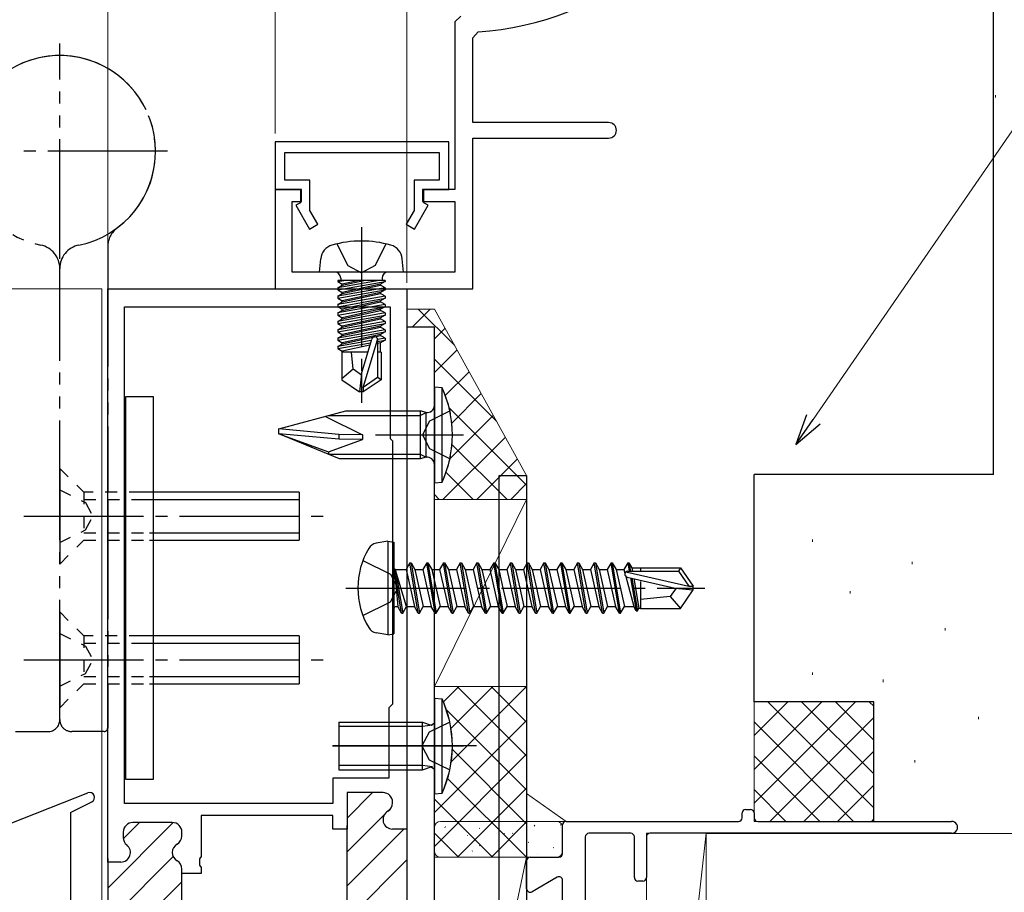
# Model space of a CAD drawing. Extents: x 105 to 1155, y 126 to 1689.
# Drawn here: x 758 to 841, y 432 to 504 of the extents above; entities that cross this region are included whole.
import ezdxf

# ---------------------------------------------------------------- set-up
doc = ezdxf.new("R2010")
doc.units = 0
for name, pattern in [('YCENTER_1', [13, 10, -1, 1, -1]), ('YDIVIDE_1', [15, 10, -1, 1, -1, 1, -1]), ('YDOT_1', [2, 1, -1]), ('YHIDDEN_1', [4, 3, -1])]:
    doc.linetypes.add(name, pattern=pattern)
for name, color, linetype, lineweight in [('YKK_11', 7, 'CONTINUOUS', 30), ('YKK_11E', 7, 'CONTINUOUS', 13), ('YKK_12', 2, 'CONTINUOUS', 13), ('YKK_13', 4, 'CONTINUOUS', 30), ('YKK_D', 6, 'CONTINUOUS', 13), ('YSS_K', 3, 'CONTINUOUS', 13), ('YSS_KE', 3, 'CONTINUOUS', 30)]:
    doc.layers.add(name, color=color, linetype=linetype, lineweight=lineweight)

msp = doc.modelspace()

# ---------------------------------------------------------------- linework, layer by layer
at = {"layer": 'YKK_11', "color": 30}
for p, q in [((795.158, 504.805), (794.668, 504.305)), ((794.668, 504.305), (794.668, 490.3)), ((796.168, 502.974), (796.63, 503.473)), ((796.168, 495.9), (796.168, 502.974)), ((807.518, 495.9), (796.168, 495.9)), ((796.168, 482), (796.168, 494.6)), ((796.168, 494.6), (807.518, 494.6)), ((781.868, 490.3), (779.668, 490.3)), ((779.668, 490.3), (779.668, 482)), ((781.868, 489.3), (781.868, 490.3)), ((794.668, 490.3), (791.968, 490.3)), ((791.968, 490.3), (791.968, 489.3)), ((781.068, 483.4), (781.068, 489.3)), ((781.068, 489.3), (781.868, 489.3)), ((791.968, 489.3), (794.668, 489.3)), ((794.668, 489.3), (794.668, 483.4)), ((794.668, 483.4), (781.068, 483.4)), ((779.668, 482), (796.168, 482))]:
    msp.add_line(p, q, dxfattribs=at)
at = {"layer": 'YKK_11', "color": 30, "linetype": 'ByBlock', "lineweight": -2, "ltscale": 0.5}
for p, q in [((794.168, 494.3, 0), (779.668, 494.3, 0)), ((779.668, 494.3, 0), (779.668, 490.3, 0)), ((794.168, 490.3, 0), (794.168, 494.3, 0)), ((780.468, 491.1, 0), (780.468, 493.4, 0)), ((780.468, 493.4, 0), (793.368, 493.4, 0)), ((793.368, 493.4, 0), (793.368, 491.1, 0)), ((782.568, 491.1, 0), (780.468, 491.1, 0)), ((782.568, 488.552, 0), (782.568, 491.1, 0)), ((793.368, 491.1, 0), (791.268, 491.1, 0)), ((791.268, 491.1, 0), (791.268, 488.552, 0)), ((779.668, 490.3, 0), (781.768, 490.3, 0)), ((781.768, 490.3, 0), (781.768, 489.2, 0)), ((792.068, 489.2, 0), (792.068, 490.3, 0)), ((792.068, 490.3, 0), (794.168, 490.3, 0)), ((781.768, 489.2, 0), (781.394, 488.984, 0)), ((781.394, 488.984, 0), (782.54, 487, 0)), ((791.295, 487, 0), (792.441, 488.984, 0)), ((792.441, 488.984, 0), (792.068, 489.2, 0)), ((783.233, 487.4, 0), (782.568, 488.552, 0)), ((791.268, 488.552, 0), (790.602, 487.4, 0)), ((782.54, 487, 0), (783.233, 487.4, 0)), ((790.602, 487.4, 0), (791.295, 487, 0))]:
    msp.add_line(p, q, dxfattribs=at)
at = {"layer": 'YKK_11', "color": 211}
for p, q in [((765.668, 434.1), (765.668, 482)), ((765.668, 482), (790.668, 482)), ((790.668, 482), (790.668, 436.85)), ((767.068, 439), (767.068, 480.5)), ((767.068, 480.5), (789.268, 480.5)), ((789.268, 480.5), (789.268, 469.5)), ((789.268, 469.5), (789.468, 469.3)), ((789.468, 469.3), (789.468, 447.3)), ((789.468, 447.3), (789.168, 447)), ((789.168, 447), (789.168, 441.1)), ((789.168, 441.1), (784.468, 441.1)), ((784.468, 441.1), (784.468, 439)), ((788.668, 439.9), (785.668, 439.9)), ((785.668, 439.9), (785.668, 436.85)), ((784.468, 439), (767.068, 439)), ((789.468, 439.036), (789.468, 439.1)), ((784.468, 438), (773.468, 438)), ((773.468, 438), (773.468, 434.558)), ((784.468, 436.85), (784.468, 438)), ((771.068, 437.4), (767.768, 437.4)), ((785.668, 436.85), (784.468, 436.85)), ((785.668, 427.15), (785.668, 437.15)), ((790.668, 436.85), (789.468, 436.85)), ((790.668, 437.15), (790.668, 427.15)), ((766.968, 436.6), (766.968, 436.149)), ((771.868, 436.286), (771.868, 436.6)), ((765.668, 434.4), (765.668, 427.8)), ((773.468, 434.558), (773.348, 434.375)), ((773.348, 434.375), (773.348, 433.825)), ((766.768, 434.1), (765.668, 434.1)), ((771.868, 433.15), (771.868, 433.514)), ((773.348, 433.825), (773.468, 433.642)), ((773.468, 433.642), (773.468, 433.15)), ((773.468, 433.15), (771.868, 433.15)), ((771.868, 429.05), (771.868, 433.15))]:
    msp.add_line(p, q, dxfattribs=at)
at = {"layer": 'YKK_11', "color": 211, "linetype": 'Continuous'}
for p, q in [((785.668, 437.771), (787.797, 439.9)), ((789.068, 438.343), (789.36, 438.635)), ((785.668, 434.943), (788.774, 438.049)), ((765.668, 431.913), (771.15, 437.396)), ((766.974, 436.048), (768.326, 437.4)), ((785.668, 432.114), (790.406, 436.852)), ((790.665, 437.112), (790.668, 437.114)), ((765.668, 429.085), (771.143, 434.56)), ((785.668, 429.286), (790.668, 434.286)), ((767.304, 427.893), (771.868, 432.456))]:
    msp.add_line(p, q, dxfattribs=at)
at = {"layer": 'YKK_11', "color": 30}
for centre, radius, start, end in [((794.668, 529.8), 26.4, 274.26384, 307.65893), ((807.518, 495.25), 0.65, 270, 90)]:
    msp.add_arc(centre, radius, start, end, dxfattribs=at)
at = {"layer": 'YKK_11', "color": 211}
for centre, start, end in [((788.668, 439.1), 0.00001, 89.99999), ((788.668, 439.036), 300.00001, 0.00004), ((789.468, 437.65), 120, 270.00001), ((767.768, 436.6), 90.00001, 179.99999), ((771.068, 436.6), 0.00001, 89.99999), ((767.768, 436.149), 179.99999, 231.31781), ((771.068, 436.286), 300.00001, 0.00004), ((766.768, 434.9), 270.00001, 51.31781), ((771.868, 434.9), 120, 240), ((771.068, 433.514), 359.99996, 59.99999)]:
    msp.add_arc(centre, 0.8, start, end, dxfattribs=at)
at = {"layer": 'YKK_11E', "color": 4, "linetype": 'ByBlock', "lineweight": -2}
for p, q in [((818.968, 438.5, 0), (819.368, 438.5, 0)), ((818.668, 437.8, 0), (818.668, 438.2, 0)), ((819.668, 438.2, 0), (819.668, 437.8, 0)), ((803.668, 434.8, 0), (803.668, 437.2, 0)), ((803.968, 437.5, 0), (818.368, 437.5, 0)), ((819.968, 437.5, 0), (836.168, 437.5, 0)), ((805.568, 436.2, 0), (805.568, 394.4, 0)), ((809.368, 436.5, 0), (805.868, 436.5, 0)), ((809.668, 432.8, 0), (809.668, 436.2, 0)), ((810.668, 436.2, 0), (810.668, 432.8, 0)), ((836.168, 436.5, 0), (810.968, 436.5, 0)), ((800.968, 434.5, 0), (803.368, 434.5, 0)), ((800.668, 431.87, 0), (800.668, 434.2, 0)), ((803.218, 432.822, 0), (801.118, 431.61, 0)), ((803.668, 403.2, 0), (803.668, 432.562, 0)), ((810.368, 432.5, 0), (809.968, 432.5, 0))]:
    msp.add_line(p, q, dxfattribs=at)
for centre, radius, start, end in [((818.968, 438.2, 0), 0.3, 90.00001, 179.99999), ((819.368, 438.2, 0), 0.3, 0.00001, 89.99999), ((818.368, 437.8, 0), 0.3, 270.00001, 359.99999), ((819.968, 437.8, 0), 0.3, 180.00001, 269.99999), ((803.968, 437.2, 0), 0.3, 90.00001, 179.99999), ((836.168, 437, 0), 0.5, 269.99999, 90.00001), ((805.868, 436.2, 0), 0.3, 90.00001, 179.99999), ((809.368, 436.2, 0), 0.3, 0.00001, 89.99999), ((810.968, 436.2, 0), 0.3, 90.00001, 179.99999), ((800.968, 434.2, 0), 0.3, 90.00001, 179.99999), ((803.368, 434.8, 0), 0.3, 270.00001, 359.99999), ((803.368, 432.562, 0), 0.3, 0.00001, 120.00001), ((809.968, 432.8, 0), 0.3, 180.00001, 269.99999), ((810.368, 432.8, 0), 0.3, 270.00001, 359.99999), ((800.968, 431.87, 0), 0.3, 179.99997, 299.99996)]:
    msp.add_arc(centre, radius, start, end, dxfattribs=at)
at = {"layer": 'YKK_12'}
for q in [(713.223, 482), (765.168, 426)]:
    msp.add_line((765.168, 482), q, dxfattribs=at)
at = {"layer": 'YKK_13', "linetype": 'YDIVIDE_1'}
for p, q in [((761.668, 484.5), (761.668, 502.5)), ((770.668, 493.5), (752.668, 493.5)), ((765.668, 485.5), (765.668, 465)), ((761.668, 446), (761.668, 483.702)), ((761.668, 446), (761.668, 483.702)), ((765.668, 464.4), (765.668, 449.6)), ((765.668, 449), (765.668, 445.3)), ((757.968, 445), (760.668, 445)), ((765.368, 445), (762.668, 445))]:
    msp.add_line(p, q, dxfattribs=at)
at = {"layer": 'YKK_13', "linetype": 'YCENTER_1'}
for p, q in [((786.867, 487.153), (786.867, 472.47)), ((758.668, 463), (784.668, 463)), ((785.567, 457), (815.567, 457)), ((758.668, 451), (784.668, 451))]:
    msp.add_line(p, q, dxfattribs=at)
at = {"layer": 'YKK_13', "linetype": 'YHIDDEN_1'}
for p, q in [((784.817, 485.763), (785.722, 483.948)), ((788.917, 485.763), (788.012, 483.948)), ((785.722, 483.948), (786.867, 483.339)), ((788.012, 483.948), (786.867, 483.339)), ((786.988, 459.3), (789.305, 458.145)), ((789.305, 458.145), (789.913, 457)), ((789.305, 455.855), (789.913, 457)), ((786.988, 454.7), (789.305, 455.855))]:
    msp.add_line(p, q, dxfattribs=at)
at = {"layer": 'YKK_13'}
for p, q in [((783.367, 483.4), (783.465, 484.519)), ((790.367, 483.4), (790.27, 484.519)), ((790.367, 483.4), (783.367, 483.4)), ((785.137, 482.9), (785.137, 482.7)), ((788.597, 482.9), (788.597, 482.7)), ((788.846, 482.7), (784.888, 482.7)), ((784.888, 482.7), (784.888, 482.613)), ((784.888, 482.613), (785.382, 482.7)), ((788.353, 482.7), (784.888, 482.087)), ((784.888, 482.613), (785.267, 482.394)), ((784.888, 481.913), (788.846, 482.613)), ((784.888, 482.087), (785.267, 482.306)), ((788.846, 482.087), (784.888, 481.387)), ((784.888, 482.087), (784.888, 481.913)), ((786.667, 482.7), (785.267, 482.394)), ((785.267, 482.306), (787.068, 482.7)), ((785.267, 482.306), (785.267, 482.394)), ((788.467, 482.394), (785.267, 481.694)), ((785.267, 481.606), (788.467, 482.306)), ((788.846, 482.613), (788.467, 482.394)), ((788.467, 482.306), (788.467, 482.394)), ((788.846, 482.087), (788.467, 482.306)), ((788.846, 482.7), (788.846, 482.613)), ((788.846, 482.087), (788.846, 481.913)), ((784.888, 481.213), (788.846, 481.913)), ((784.888, 481.913), (785.267, 481.694)), ((784.888, 481.387), (785.267, 481.606)), ((788.846, 481.387), (784.888, 480.687)), ((784.888, 481.387), (784.888, 481.213)), ((784.888, 480.513), (788.846, 481.213)), ((784.888, 481.213), (785.267, 480.994)), ((788.467, 481.694), (785.267, 480.994)), ((785.267, 481.606), (785.267, 481.694)), ((785.267, 480.906), (788.467, 481.606)), ((788.846, 481.913), (788.467, 481.694)), ((788.467, 481.606), (788.467, 481.694)), ((788.846, 481.387), (788.467, 481.606)), ((788.846, 481.213), (788.467, 480.994)), ((788.846, 481.387), (788.846, 481.213)), ((784.888, 480.687), (785.267, 480.906)), ((788.846, 480.687), (784.888, 479.987)), ((784.888, 480.687), (784.888, 480.513)), ((784.888, 479.813), (788.846, 480.513)), ((784.888, 480.513), (785.267, 480.294)), ((788.467, 480.994), (785.267, 480.294)), ((785.267, 480.906), (785.267, 480.994)), ((785.267, 480.206), (788.467, 480.906)), ((788.467, 480.906), (788.467, 480.994)), ((788.846, 480.687), (788.467, 480.906)), ((788.846, 480.513), (788.467, 480.294)), ((788.846, 480.687), (788.846, 480.513)), ((784.888, 479.987), (785.267, 480.206)), ((784.888, 479.987), (784.888, 479.813)), ((788.846, 479.987), (784.888, 479.287)), ((784.888, 479.813), (785.267, 479.594)), ((784.888, 479.113), (788.846, 479.813)), ((785.267, 480.206), (785.267, 480.294)), ((788.467, 480.294), (785.267, 479.594)), ((785.267, 479.506), (788.467, 480.206)), ((785.267, 479.506), (785.267, 479.594)), ((788.467, 479.594), (785.267, 478.894)), ((788.467, 480.206), (788.467, 480.294)), ((788.846, 479.987), (788.467, 480.206)), ((788.846, 479.813), (788.467, 479.594)), ((788.467, 479.506), (788.467, 479.594)), ((788.846, 479.987), (788.846, 479.813)), ((784.888, 479.287), (785.267, 479.506)), ((784.888, 479.287), (784.888, 479.113)), ((788.846, 479.287), (784.888, 478.587)), ((784.888, 479.113), (785.267, 478.894)), ((784.888, 478.413), (788.846, 479.113)), ((784.888, 478.587), (785.267, 478.806)), ((785.267, 478.806), (788.467, 479.506)), ((785.267, 478.806), (785.267, 478.894)), ((788.467, 478.894), (785.267, 478.194)), ((785.267, 478.106), (788.467, 478.806)), ((788.846, 479.287), (788.467, 479.506)), ((788.846, 479.113), (788.467, 478.894)), ((788.467, 478.806), (788.467, 478.894)), ((788.846, 478.587), (788.467, 478.806)), ((788.846, 479.287), (788.846, 479.113)), ((790.667, 478.8), (790.667, 400.8)), ((792.967, 478.8), (790.667, 478.8)), ((792.967, 400.8), (792.967, 478.8)), ((784.888, 478.587), (784.888, 478.413)), ((788.846, 478.587), (784.888, 477.887)), ((784.888, 478.413), (785.267, 478.194)), ((784.888, 477.713), (788.846, 478.413)), ((784.888, 477.887), (785.267, 478.106)), ((785.267, 478.106), (785.267, 478.194)), ((788.467, 478.194), (785.267, 477.494)), ((785.267, 477.406), (788.467, 478.106)), ((788.846, 478.413), (788.467, 478.194)), ((788.467, 478.106), (788.467, 478.194)), ((788.846, 477.887), (788.467, 478.106)), ((788.846, 478.587), (788.846, 478.413)), ((784.888, 477.887), (784.888, 477.713)), ((784.888, 477.713), (785.267, 477.494)), ((787.69, 477.683), (784.888, 477.187)), ((784.888, 477.013), (787.636, 477.498)), ((784.888, 477.187), (785.267, 477.406)), ((784.888, 477.187), (784.888, 477.013)), ((785.267, 477.406), (785.267, 477.494)), ((787.577, 477.299), (785.267, 476.794)), ((786.867, 474.906), (787.727, 477.807)), ((787.017, 473.762), (788.217, 477.752)), ((788.846, 477.887), (788.216, 477.776)), ((788.217, 477.752), (788.217, 474.605)), ((788.217, 477.601), (788.846, 477.713)), ((788.467, 477.494), (788.217, 477.439)), ((788.846, 477.713), (788.467, 477.494)), ((788.467, 476.7), (788.467, 477.494)), ((788.846, 477.887), (788.846, 477.713)), ((784.888, 477.013), (785.267, 476.794)), ((787.399, 476.7), (785.217, 476.7)), ((785.217, 476.7), (785.217, 474.412)), ((785.267, 476.706), (785.267, 476.794)), ((786.167, 475.3), (786.027, 476.7)), ((788.517, 476.7), (788.217, 476.7)), ((788.517, 476.7), (788.517, 474.412)), ((786.167, 475.3), (785.217, 474.488)), ((786.867, 474.799), (786.167, 475.3)), ((786.867, 474.906), (786.717, 473.4)), ((786.867, 474.906), (786.867, 473.4)), ((788.217, 474.605), (787.017, 473.762)), ((788.517, 474.412), (788.217, 474.605)), ((785.217, 474.412), (786.717, 473.4)), ((788.517, 474.412), (787.017, 473.4)), ((792.967, 473.8), (792.967, 465.8)), ((793.61, 473.743), (792.967, 473.8)), ((767.181, 441), (767.181, 473)), ((767.181, 473), (769.481, 473)), ((769.481, 473), (769.481, 441)), ((787.017, 473.4), (786.717, 473.4)), ((787.017, 473.762), (787.017, 473.4)), ((793.61, 465.856), (793.61, 473.743)), ((779.967, 470.3), (785.566, 471.8)), ((783.858, 471.342), (786.967, 469.799)), ((784.151, 471.421), (791.767, 471.421)), ((785.566, 471.8), (791.767, 471.8)), ((791.767, 471.8), (791.767, 467.8)), ((792.262, 471.676), (791.767, 471.8)), ((791.767, 471.421), (792.262, 471.676)), ((792.262, 467.923), (792.262, 471.676)), ((794.279, 471.8), (792.564, 470.945)), ((792.564, 470.945), (791.955, 469.8)), ((779.967, 469.899), (779.967, 470.3)), ((784.967, 469.843), (779.967, 470.3)), ((785.035, 467.8), (779.967, 469.899)), ((784.967, 469.441), (779.967, 469.899)), ((779.967, 469.899), (784.12, 468.387)), ((784.967, 469.843), (784.967, 469.441)), ((786.976, 469.799), (784.967, 469.841)), ((786.967, 469.8), (786.967, 469.399)), ((788.04, 469.8), (795.393, 469.8)), ((791.955, 469.8), (792.564, 468.655)), ((784.12, 468.387), (786.967, 469.399)), ((786.967, 469.399), (784.967, 469.441)), ((784.12, 468.387), (784.12, 468.179)), ((784.12, 468.179), (791.767, 468.179)), ((791.767, 468.179), (792.262, 467.923)), ((792.564, 468.655), (794.279, 467.8)), ((791.767, 467.8), (785.035, 467.8)), ((792.262, 467.923), (791.767, 467.8)), ((761.668, 467), (761.668, 459)), ((798.368, 466.4, 0), (800.668, 466.4, 0)), ((798.368, 394.4, 0), (798.368, 466.4, 0)), ((800.668, 466.4, 0), (800.668, 394.4, 0)), ((792.967, 465.8), (793.61, 465.856)), ((781.668, 465), (768.468, 465)), ((781.668, 465), (781.668, 461)), ((768.468, 464.4), (781.668, 464.4)), ((769.168, 461.6), (781.668, 461.6)), ((769.168, 461), (781.668, 461)), ((789.067, 460.912), (788.093, 460.74)), ((789.067, 460.912), (789.067, 453.088)), ((789.067, 460.912), (789.567, 460.824)), ((789.567, 460.824), (789.567, 453.176)), ((790.917, 459.1), (790.6, 458.55)), ((791.617, 454.9), (790.917, 459.1)), ((790.917, 459.1), (791.017, 459.1)), ((791.017, 459.1), (791.335, 458.55)), ((791.017, 459.1), (791.717, 454.9)), ((792.317, 459.1), (792, 458.55)), ((793.017, 454.9), (792.317, 459.1)), ((792.317, 459.1), (792.417, 459.1)), ((792.417, 459.1), (792.735, 458.55)), ((792.417, 459.1), (793.117, 454.9)), ((793.717, 459.1), (793.4, 458.55)), ((794.417, 454.9), (793.717, 459.1)), ((793.717, 459.1), (793.817, 459.1)), ((793.817, 459.1), (794.135, 458.55)), ((793.817, 459.1), (794.517, 454.9)), ((795.117, 459.1), (794.8, 458.55)), ((795.817, 454.9), (795.117, 459.1)), ((795.117, 459.1), (795.217, 459.1)), ((795.217, 459.1), (795.535, 458.55)), ((795.217, 459.1), (795.917, 454.9)), ((796.517, 459.1), (796.2, 458.55)), ((797.217, 454.9), (796.517, 459.1)), ((796.517, 459.1), (796.617, 459.1)), ((796.617, 459.1), (796.935, 458.55)), ((796.617, 459.1), (797.317, 454.9)), ((797.917, 459.1), (797.6, 458.55)), ((797.917, 459.1), (798.017, 459.1)), ((798.617, 454.9), (797.917, 459.1)), ((798.017, 459.1), (798.717, 454.9)), ((798.017, 459.1), (798.335, 458.55)), ((799.317, 459.1), (799, 458.55)), ((799.317, 459.1), (799.417, 459.1)), ((800.017, 454.9), (799.317, 459.1)), ((799.417, 459.1), (800.117, 454.9)), ((799.417, 459.1), (799.735, 458.55)), ((800.717, 459.1), (800.4, 458.55)), ((800.717, 459.1), (800.817, 459.1)), ((801.417, 454.9), (800.717, 459.1)), ((800.817, 459.1), (801.517, 454.9)), ((800.817, 459.1), (801.135, 458.55)), ((802.117, 459.1), (801.8, 458.55)), ((802.117, 459.1), (802.217, 459.1)), ((802.817, 454.9), (802.117, 459.1)), ((802.217, 459.1), (802.917, 454.9)), ((802.217, 459.1), (802.535, 458.55)), ((803.517, 459.1), (803.2, 458.55)), ((803.517, 459.1), (803.617, 459.1)), ((804.217, 454.9), (803.517, 459.1)), ((803.617, 459.1), (803.935, 458.55)), ((803.617, 459.1), (804.317, 454.9)), ((804.917, 459.1), (804.6, 458.55)), ((804.917, 459.1), (805.017, 459.1)), ((805.617, 454.9), (804.917, 459.1)), ((805.017, 459.1), (805.335, 458.55)), ((805.017, 459.1), (805.717, 454.9)), ((806.317, 459.1), (806, 458.55)), ((806.317, 459.1), (806.417, 459.1)), ((807.017, 454.9), (806.317, 459.1)), ((806.417, 459.1), (806.735, 458.55)), ((806.417, 459.1), (807.117, 454.9)), ((807.717, 459.1), (807.4, 458.55)), ((807.717, 459.1), (807.817, 459.1)), ((808.417, 454.9), (807.717, 459.1)), ((807.817, 459.1), (808.135, 458.55)), ((807.817, 459.1), (808.517, 454.9)), ((809.117, 459.1), (808.8, 458.55)), ((809.117, 459.1), (809.24, 458.4)), ((809.117, 459.1), (809.217, 459.1)), ((809.217, 459.1), (809.34, 458.4)), ((809.217, 459.1), (809.46, 458.68)), ((790.217, 454.9), (789.617, 458.5)), ((789.617, 458.5), (789.717, 458.5)), ((789.617, 458.5), (789.9, 455.45)), ((789.717, 458.5), (790.317, 454.9)), ((790.635, 455.45), (789.717, 458.5)), ((789.767, 458.55), (790.6, 458.55)), ((790.6, 458.55), (791.3, 455.45)), ((791.335, 458.55), (792.035, 455.45)), ((791.335, 458.55), (792, 458.55)), ((792, 458.55), (792.7, 455.45)), ((792.735, 458.55), (793.435, 455.45)), ((792.735, 458.55), (793.4, 458.55)), ((793.4, 458.55), (794.1, 455.45)), ((794.135, 458.55), (794.835, 455.45)), ((794.135, 458.55), (794.8, 458.55)), ((794.8, 458.55), (795.5, 455.45)), ((795.535, 458.55), (796.235, 455.45)), ((795.535, 458.55), (796.2, 458.55)), ((796.2, 458.55), (796.9, 455.45)), ((796.935, 458.55), (797.285, 457)), ((796.935, 458.55), (797.6, 458.55)), ((797.6, 458.55), (798.3, 455.45)), ((798.335, 458.55), (798.685, 457)), ((798.335, 458.55), (799, 458.55)), ((799, 458.55), (799.7, 455.45)), ((799.735, 458.55), (800.085, 457)), ((799.735, 458.55), (800.4, 458.55)), ((800.4, 458.55), (801.1, 455.45)), ((801.135, 458.55), (801.485, 457)), ((801.135, 458.55), (801.8, 458.55)), ((801.8, 458.55), (802.5, 455.45)), ((802.535, 458.55), (803.235, 455.45)), ((802.535, 458.55), (803.2, 458.55)), ((803.2, 458.55), (803.9, 455.45)), ((803.935, 458.55), (804.635, 455.45)), ((803.935, 458.55), (804.6, 458.55)), ((804.6, 458.55), (805.3, 455.45)), ((805.335, 458.55), (806.035, 455.45)), ((805.335, 458.55), (806, 458.55)), ((806, 458.55), (806.7, 455.45)), ((806.735, 458.55), (807.435, 455.45)), ((806.735, 458.55), (807.4, 458.55)), ((807.4, 458.55), (808.1, 455.45)), ((808.135, 458.55), (808.835, 455.45)), ((808.135, 458.55), (808.8, 458.55)), ((808.8, 458.55), (808.882, 458.236)), ((808.958, 458.343), (814.206, 457.15)), ((809.116, 458.4), (813.362, 458.4)), ((809.46, 458.68), (810.167, 458.68)), ((809.46, 458.68), (809.509, 458.4)), ((810.167, 458.7), (813.522, 458.7)), ((810.167, 458.7), (810.167, 458.4)), ((813.522, 458.7), (813.362, 458.4)), ((813.362, 458.4), (814.206, 457.15)), ((813.522, 458.7), (814.567, 457.15)), ((808.954, 457.963), (809.615, 455.45)), ((809.061, 457.909), (813.061, 457)), ((809.337, 457.847), (809.817, 455.1)), ((809.441, 457.823), (809.917, 455.1)), ((809.616, 457.783), (810.044, 455.32)), ((810.167, 457.544), (810.167, 455.3)), ((797.285, 457), (797.635, 455.45)), ((798.685, 457), (799.035, 455.45)), ((800.085, 457), (800.435, 455.45)), ((801.485, 457), (801.835, 455.45)), ((813.168, 457), (812.667, 456.3)), ((813.061, 457), (814.567, 457)), ((813.061, 457), (814.567, 456.85)), ((813.522, 455.3), (814.567, 456.85)), ((814.206, 457.15), (814.567, 457.15)), ((814.567, 456.85), (814.567, 457.15)), ((812.667, 456.3), (810.167, 456.05)), ((812.667, 456.3), (813.522, 455.3)), ((761.668, 455), (761.668, 447)), ((789.767, 455.45), (789.9, 455.45)), ((790.217, 454.9), (789.9, 455.45)), ((790.217, 454.9), (790.317, 454.9)), ((790.217, 454.9), (790.317, 454.9)), ((790.317, 454.9), (790.635, 455.45)), ((790.635, 455.45), (791.3, 455.45)), ((791.617, 454.9), (791.3, 455.45)), ((791.617, 454.9), (791.717, 454.9)), ((791.717, 454.9), (792.035, 455.45)), ((792.035, 455.45), (792.7, 455.45)), ((793.017, 454.9), (792.7, 455.45)), ((793.017, 454.9), (793.117, 454.9)), ((793.117, 454.9), (793.435, 455.45)), ((793.435, 455.45), (794.1, 455.45)), ((794.417, 454.9), (794.1, 455.45)), ((794.417, 454.9), (794.517, 454.9)), ((794.517, 454.9), (794.835, 455.45)), ((794.835, 455.45), (795.5, 455.45)), ((795.817, 454.9), (795.5, 455.45)), ((795.817, 454.9), (795.917, 454.9)), ((795.917, 454.9), (796.235, 455.45)), ((796.235, 455.45), (796.9, 455.45)), ((797.217, 454.9), (796.9, 455.45)), ((797.217, 454.9), (797.317, 454.9)), ((797.317, 454.9), (797.635, 455.45)), ((797.635, 455.45), (798.3, 455.45)), ((798.617, 454.9), (798.3, 455.45)), ((798.617, 454.9), (798.717, 454.9)), ((798.717, 454.9), (799.035, 455.45)), ((799.035, 455.45), (799.7, 455.45)), ((800.017, 454.9), (799.7, 455.45)), ((800.017, 454.9), (800.117, 454.9)), ((800.117, 454.9), (800.435, 455.45)), ((800.435, 455.45), (801.1, 455.45)), ((801.417, 454.9), (801.1, 455.45)), ((801.417, 454.9), (801.517, 454.9)), ((801.517, 454.9), (801.835, 455.45)), ((801.835, 455.45), (802.5, 455.45)), ((802.817, 454.9), (802.5, 455.45)), ((802.817, 454.9), (802.917, 454.9)), ((802.917, 454.9), (803.235, 455.45)), ((803.235, 455.45), (803.9, 455.45)), ((804.217, 454.9), (803.9, 455.45)), ((804.217, 454.9), (804.317, 454.9)), ((804.317, 454.9), (804.635, 455.45)), ((804.635, 455.45), (805.3, 455.45)), ((805.617, 454.9), (805.3, 455.45)), ((805.617, 454.9), (805.717, 454.9)), ((805.717, 454.9), (806.035, 455.45)), ((806.035, 455.45), (806.7, 455.45)), ((807.017, 454.9), (806.7, 455.45)), ((807.017, 454.9), (807.117, 454.9)), ((807.117, 454.9), (807.435, 455.45)), ((807.435, 455.45), (808.1, 455.45)), ((808.417, 454.9), (808.1, 455.45)), ((808.417, 454.9), (808.517, 454.9)), ((808.517, 454.9), (808.835, 455.45)), ((808.835, 455.45), (809.615, 455.45)), ((809.817, 455.1), (809.615, 455.45)), ((809.817, 455.1), (809.917, 455.1)), ((809.917, 455.1), (810.044, 455.32)), ((810.044, 455.32), (810.167, 455.32)), ((810.167, 455.3), (813.522, 455.3)), ((789.067, 453.088), (788.093, 453.26)), ((781.668, 453), (768.468, 453)), ((768.468, 452.4), (781.668, 452.4)), ((781.668, 453), (781.668, 449)), ((789.067, 453.088), (789.567, 453.176)), ((769.168, 449.6), (781.668, 449.6)), ((769.168, 449), (781.668, 449)), ((769.481, 441), (767.181, 441)), ((754.102, 435.994), (764.022, 439.873)), ((762.567, 438.23), (764.35, 439.144)), ((762.567, 438.23), (762.567, 426.3))]:
    msp.add_line(p, q, dxfattribs=at)
at = {"layer": 'YKK_13', "linetype": 'YDOT_1'}
for p, q in [((761.668, 467), (763.668, 465)), ((761.668, 465.2), (763.82, 464.15)), ((763.668, 465), (763.668, 461)), ((768.468, 465), (763.668, 465)), ((763.668, 464.4), (768.468, 464.4)), ((763.82, 464.15), (764.432, 463)), ((763.82, 461.85), (764.432, 463)), ((761.668, 460.8), (763.82, 461.85)), ((763.668, 461.6), (769.168, 461.6)), ((761.668, 459), (763.668, 461)), ((763.668, 461), (769.168, 461)), ((761.668, 455), (763.668, 453)), ((761.668, 453.2), (763.82, 452.15)), ((763.668, 453), (763.668, 449)), ((768.468, 453), (763.668, 453)), ((763.668, 452.4), (768.468, 452.4)), ((763.82, 452.15), (764.432, 451)), ((763.82, 449.85), (764.432, 451)), ((761.668, 448.8), (763.82, 449.85)), ((763.668, 449.6), (769.168, 449.6)), ((761.668, 447), (763.668, 449)), ((763.668, 449), (769.168, 449))]:
    msp.add_line(p, q, dxfattribs=at)
at = {"layer": 'YKK_13', "ltscale": 0.5}
for p, q in [((792.967, 447.8), (792.967, 439.8)), ((792.967, 447.8), (793.61, 447.744)), ((793.61, 439.856), (793.61, 447.744)), ((784.967, 445.8), (784.967, 441.8)), ((784.967, 445.8), (791.967, 445.8)), ((791.967, 445.421), (784.967, 445.421)), ((791.967, 441.8), (791.967, 445.8)), ((791.967, 445.8), (792.701, 445.542)), ((792.794, 445.532), (791.967, 445.421)), ((794.255, 445.8), (792.525, 444.945)), ((792.701, 445.542), (792.967, 445.73)), ((792.525, 444.945), (791.916, 443.8)), ((784.454, 443.8), (795.393, 443.8)), ((796.467, 443.8), (784.48, 443.8)), ((791.916, 443.8), (792.525, 442.655)), ((792.525, 442.655), (794.255, 441.8)), ((791.967, 442.179), (784.967, 442.179)), ((784.967, 441.8), (791.967, 441.8)), ((792.794, 442.068), (791.967, 442.179)), ((791.967, 441.8), (792.701, 442.059)), ((792.701, 442.059), (792.967, 441.87)), ((792.967, 439.8), (793.61, 439.856))]:
    msp.add_line(p, q, dxfattribs=at)
at = {"layer": 'YKK_13', "linetype": 'YDIVIDE_1'}
for centre, radius, start, end in [((761.668, 493.5), 8, 281.53696, 233.1301), ((761.668, 493.5), 8, 306.8699, 258.46304), ((767.668, 485.5), 2, 126.8699, 180), ((759.668, 483.702), 2, 0, 78.46304), ((763.668, 483.702), 2, 101.53696, 180), ((760.668, 446), 1, 270, 0), ((762.668, 446), 1, 180, 216.8699), ((762.668, 446), 1, 216.8699, 270), ((765.368, 445.3), 0.3, 270, 0)]:
    msp.add_arc(centre, radius, start, end, dxfattribs=at)
at = {"layer": 'YKK_13'}
for centre, radius, start, end in [((784.76, 484.406), 1.3, 105.88085, 175), ((786.867, 477), 9, 74.11915, 105.88085), ((788.974, 484.406), 1.3, 5, 74.11915), ((784.637, 482.9), 0.5, 0, 90), ((789.097, 482.9), 0.5, 90, 180), ((787.969, 477.752), 0.248, 0, 167.19096), ((784.967, 469.8), 9.5, 335.47225, 24.52775), ((792.367, 472.267), 0.6, 259.90903, 0), ((792.367, 467.333), 0.6, 0, 100.09093), ((788.249, 459.854), 0.9, 100, 149.36409), ((793.067, 457), 6.5, 149.36409, 210.63591), ((789.767, 458.75), 0.2, 180, 270), ((809.116, 458.152), 0.248, 90, 257.19096), ((789.767, 455.25), 0.2, 90, 180), ((788.249, 454.146), 0.9, 210.63591, 260), ((764.167, 439.5), 0.4, 297.14462, 111.35581)]:
    msp.add_arc(centre, radius, start, end, dxfattribs=at)
at = {"layer": 'YKK_13', "ltscale": 0.5}
msp.add_arc((784.967, 443.8), 9.5, 335.47227, 24.52771, dxfattribs=at)
at = {"layer": 'YKK_D', "ltscale": 3}
for p, q in [((765.668, 482.5, 0), (765.668, 553.299, 0)), ((779.668, 495, 0), (779.668, 553.299, 0)), ((779.668, 495, 0), (779.668, 553.299, 0)), ((790.668, 482.5, 0), (790.668, 533.299, 0))]:
    msp.add_line(p, q, dxfattribs=at)
at = {"layer": 'YKK_D', "extrusion": (0, 0, -1)}
msp.add_line((824.614, 471.098, 0), (869.732, 536.62, 0), dxfattribs=at)
at = {"layer": 'YKK_D', "linetype": 'ByBlock', "lineweight": -2, "extrusion": (0, 0, -1)}
for p, q in [((824.052, 471.486, 0), (823.168, 468.998, 0)), ((823.168, 468.998, 0), (824.614, 471.098, 0)), ((823.168, 468.998, 0), (825.177, 470.711, 0))]:
    msp.add_line(p, q, dxfattribs=at)
at = {"layer": 'YSS_K'}
for p, q in [((839.834, 498.196, 0), (839.834, 497.996, 0)), ((800.667, 464.4, 0), (792.967, 448.758, 0)), ((800.667, 464.4, 0), (792.967, 464.4, 0)), ((792.967, 464.4, 0), (792.967, 448.758, 0)), ((800.667, 464.4, 0), (792.967, 464.4, 0)), ((792.967, 464.4, 0), (792.967, 448.758, 0)), ((800.667, 448.758, 0), (800.667, 464.4, 0)), ((800.667, 448.758, 0), (800.667, 464.4, 0)), ((824.536, 461.047, 0), (824.536, 460.847, 0)), ((832.862, 459.197, 0), (832.862, 458.997, 0)), ((827.683, 456.746, 0), (827.683, 456.546, 0)), ((835.637, 453.646, 0), (835.637, 453.446, 0)), ((824.536, 449.945, 0), (824.536, 449.745, 0)), ((830.459, 449.345, 0), (830.459, 449.145, 0)), ((792.967, 448.758, 0), (800.667, 448.758, 0)), ((792.967, 448.758, 0), (800.667, 448.758, 0)), ((819.668, 437.498, 0), (819.668, 447.498, 0)), ((822.496, 447.498, 0), (819.668, 444.67, 0)), ((825.324, 447.498, 0), (819.668, 441.841, 0)), ((828.153, 447.498, 0), (819.668, 439.013, 0)), ((820.81, 447.498, 0), (829.668, 438.64, 0)), ((823.638, 447.498, 0), (829.668, 441.469, 0)), ((826.466, 447.498, 0), (829.668, 444.297, 0)), ((829.295, 447.498, 0), (829.668, 447.126, 0)), ((829.668, 446.185, 0), (820.981, 437.498, 0)), ((838.413, 446.245, 0), (838.413, 446.045, 0)), ((819.668, 445.812, 0), (827.981, 437.498, 0)), ((829.668, 443.356, 0), (823.81, 437.498, 0)), ((819.668, 442.984, 0), (825.153, 437.498, 0)), ((833.087, 442.619, 0), (833.087, 442.419, 0)), ((819.668, 440.155, 0), (822.324, 437.498, 0)), ((829.668, 440.528, 0), (826.638, 437.498, 0)), ((829.668, 437.699, 0), (829.466, 437.498, 0)), ((792.968, 435), (792.968, 437)), ((792.968, 435), (792.968, 437)), ((793.468, 437.5), (803.168, 437.5)), ((793.468, 437.5), (803.168, 437.5)), ((803.668, 437), (803.668, 435)), ((803.668, 437), (803.668, 435)), ((829.668, 437.498, 0), (819.668, 437.498, 0)), ((869.668, 436.498, 0), (815.668, 436.498, 0)), ((815.668, 436.498, 0), (815.668, 331.499, 0)), ((800.667, 434.5), (792.967, 398.5)), ((792.967, 434.5), (800.667, 434.5)), ((792.967, 398.5), (792.967, 434.5)), ((803.168, 434.5), (793.468, 434.5)), ((803.168, 434.5), (793.468, 434.5)), ((800.667, 434.5), (800.667, 398.5))]:
    msp.add_line(p, q, dxfattribs=at)
at = {"layer": 'YSS_K', "lineweight": 13, "ltscale": 3}
for p, q in [((792.967, 480.306), (790.667, 480.306)), ((790.667, 480.306), (790.667, 478.799)), ((800.667, 466.4), (792.967, 480.306)), ((790.667, 478.799), (792.967, 478.799)), ((792.967, 478.799), (792.967, 473.799)), ((792.967, 473.799), (793.61, 473.743)), ((793.61, 473.743), (794.279, 471.799)), ((794.279, 471.799), (794.467, 469.799)), ((794.467, 469.799), (794.279, 467.799)), ((794.279, 467.799), (793.61, 465.855)), ((800.667, 464.4), (800.667, 466.4)), ((800.667, 466.4), (800.667, 466.4)), ((793.61, 465.855), (792.967, 465.799)), ((792.967, 465.799), (792.967, 464.4)), ((792.967, 464.4), (800.667, 464.4)), ((792.967, 448.758), (792.967, 447.799)), ((800.667, 448.758), (792.967, 448.758)), ((792.967, 448.758), (792.967, 447.799)), ((800.667, 448.758), (792.967, 448.758)), ((800.667, 434.5), (800.667, 448.758)), ((800.667, 434.5), (800.667, 448.758)), ((792.967, 447.799), (793.61, 447.743)), ((792.967, 447.799), (793.61, 447.743)), ((793.61, 447.743), (794.255, 445.799)), ((793.61, 447.743), (794.255, 445.799)), ((794.255, 445.799), (794.467, 443.799)), ((794.255, 445.799), (794.467, 443.799)), ((794.467, 443.799), (794.255, 441.799)), ((794.467, 443.799), (794.255, 441.799)), ((794.255, 441.799), (793.61, 439.856)), ((794.255, 441.799), (793.61, 439.856)), ((793.61, 439.856), (792.967, 439.799)), ((793.61, 439.856), (792.967, 439.799)), ((792.967, 439.799), (792.967, 434.5)), ((792.967, 439.799), (792.967, 434.5)), ((803.967, 437.5), (800.668, 439.815)), ((800.668, 439.815), (800.668, 437.5)), ((800.668, 437.5), (803.367, 437.5)), ((803.367, 437.5), (803.667, 437.5)), ((803.667, 437.5), (803.667, 437.5)), ((803.667, 437.5), (803.755, 437.5)), ((803.755, 437.5), (803.967, 437.5)), ((792.967, 434.5), (800.667, 434.5)), ((792.967, 434.5), (800.667, 434.5))]:
    msp.add_line(p, q, dxfattribs=at)
at = {"layer": 'YSS_K', "linetype": 'Continuous', "lineweight": 13, "ltscale": 3}
for p, q in [((791.108, 478.799), (792.614, 480.306)), ((794.655, 477.259), (791.607, 480.306)), ((792.967, 477.831), (793.85, 478.713)), ((792.967, 475.003), (794.858, 476.893)), ((798.164, 470.921), (792.967, 476.118)), ((793.847, 473.054), (795.866, 475.072)), ((794.377, 470.756), (796.874, 473.252)), ((800.667, 465.589), (794.185, 472.071)), ((794.282, 467.832), (797.882, 471.431)), ((793.679, 464.4), (798.89, 469.611)), ((799.028, 464.4), (794.395, 469.033)), ((796.507, 464.4), (799.898, 467.79)), ((796.2, 464.4), (793.901, 466.699)), ((799.336, 464.4), (800.667, 465.732)), ((793.371, 464.4), (792.967, 464.804)), ((793.705, 447.456), (795.008, 448.758)), ((794.314, 445.237), (797.836, 448.758)), ((794.32, 442.414), (800.664, 448.758)), ((800.667, 442.962), (794.871, 448.758)), ((800.667, 445.79), (797.699, 448.758)), ((800.667, 448.619), (800.528, 448.758)), ((793.005, 447.796), (792.967, 447.833)), ((800.667, 440.133), (793.884, 446.917)), ((792.967, 438.233), (800.667, 445.933)), ((800.667, 437.305), (794.439, 443.533)), ((792.967, 435.405), (800.667, 443.104)), ((800.644, 434.5), (794.028, 441.116)), ((794.891, 434.5), (800.667, 440.276)), ((797.816, 434.5), (792.967, 439.348)), ((797.719, 434.5), (800.667, 437.448)), ((794.987, 434.5), (792.967, 436.52)), ((800.548, 434.5), (800.667, 434.619))]:
    msp.add_line(p, q, dxfattribs=at)
at = {"layer": 'YSS_K', "linetype": 'Continuous'}
for p, q in [((793.842, 436.97), (793.889, 437.058)), ((793.842, 436.97), (793.889, 437.058)), ((796.704, 436.897), (796.748, 436.921)), ((796.704, 436.897), (796.748, 436.921)), ((801.301, 437.099), (801.347, 437.187)), ((801.301, 437.099), (801.347, 437.187)), ((803.473, 437.188), (803.517, 437.211)), ((803.473, 437.188), (803.517, 437.211)), ((803.524, 436.978), (803.531, 436.986)), ((803.524, 436.978), (803.531, 436.986)), ((795.735, 436.311), (795.742, 436.318)), ((795.735, 436.311), (795.742, 436.318)), ((798.781, 436.464), (798.824, 436.488)), ((798.781, 436.464), (798.824, 436.488)), ((799.496, 436.496), (799.503, 436.503)), ((799.496, 436.496), (799.503, 436.503)), ((794.036, 435.439), (794.08, 435.463)), ((794.036, 435.439), (794.08, 435.463)), ((796.732, 435.445), (796.778, 435.533)), ((796.732, 435.445), (796.778, 435.533)), ((800.805, 435.73), (800.849, 435.754)), ((800.805, 435.73), (800.849, 435.754)), ((802.882, 435.298), (802.926, 435.322)), ((802.882, 435.298), (802.926, 435.322)), ((796.113, 435.007), (796.157, 435.031)), ((796.113, 435.007), (796.157, 435.031)), ((801.549, 434.774), (801.556, 434.781)), ((801.549, 434.774), (801.556, 434.781))]:
    msp.add_line(p, q, dxfattribs=at)
at = {"layer": 'YSS_K', "ltscale": 3}
for p, q in [((815.668, 436.5, 0), (810.668, 392.5, 0)), ((810.668, 392.5, 0), (810.668, 436.5, 0)), ((810.668, 436.5, 0), (815.668, 436.5, 0)), ((815.668, 436.5, 0), (815.668, 392.5, 0))]:
    msp.add_line(p, q, dxfattribs=at)
at = {"layer": 'YSS_K'}
for centre, start, end in [((793.468, 437), 90, 180), ((793.468, 437), 90, 180), ((803.168, 437), 0, 90), ((803.168, 437), 0, 90), ((793.468, 435), 180, 270), ((793.468, 435), 180, 270), ((803.168, 435), 270, 0), ((803.168, 435), 270, 0)]:
    msp.add_arc(centre, 0.5, start, end, dxfattribs=at)
at = {"layer": 'YSS_KE'}
for p, q in [((839.668, 466.498, 0), (839.668, 617.202, 0)), ((819.668, 447.498, 0), (819.668, 466.498, 0)), ((839.668, 466.498, 0), (819.668, 466.498, 0)), ((819.668, 447.498, 0), (819.668, 466.498, 0)), ((839.668, 466.498, 0), (819.668, 466.498, 0)), ((829.668, 447.498, 0), (819.668, 447.498, 0)), ((829.668, 437.498, 0), (829.668, 447.498, 0))]:
    msp.add_line(p, q, dxfattribs=at)

doc.saveas('drawing.dxf')
